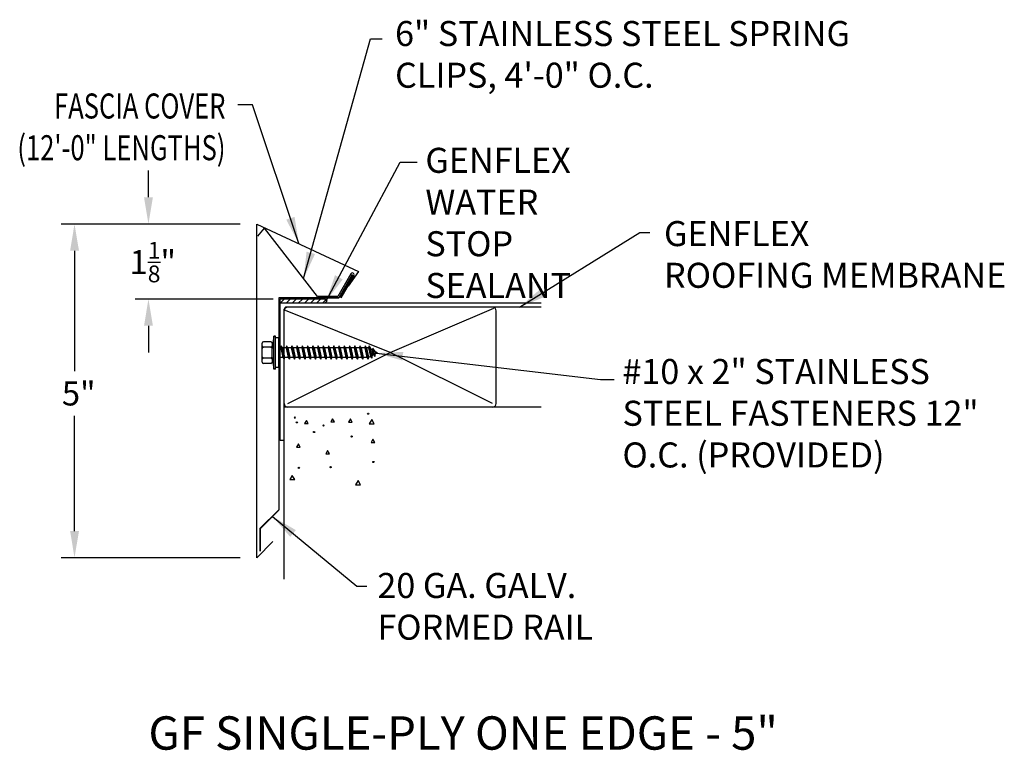
# Model space of a CAD drawing. Extents: x 82.5 to 97.3, y 18.4 to 29.4.
import ezdxf
from ezdxf.enums import TextEntityAlignment as Align

# ---------------------------------------------------------------- set-up
doc = ezdxf.new("R2010")
doc.units = 0
doc.header["$LTSCALE"] = 5
doc.header["$MEASUREMENT"] = 0
doc.layers.get('0').update_dxf_attribs({"linetype": 'CONTINUOUS'})
doc.layers.add('ADPTEXT', color=7, linetype='CONTINUOUS')
doc.layers.add('CK_LEVEL_1', color=7, linetype='CONTINUOUS')
doc.styles.add('ADPROMANS', font='ROMANS.SHX')
doc.styles.add('STYLE1', font='dim.shx', dxfattribs={"width": 0.75, "height": 0.36})
doc.dimstyles.new('ADPARCH', dxfattribs={"dimscale": 4, "dimtxt": 0.375, "dimasz": 0.1, "dimexe": 0.05, "dimexo": 0.0625, "dimgap": 0.125, "dimtad": 1, "dimdec": 4, "dimzin": 3, "dimtxsty": 'STYLE1', "dimcen": 0.1875, "dimclrd": 256, "dimclre": 256, "dimclrt": 256, "dimazin": 3, "dimtfac": 1, "dimtdec": 4, "dimtofl": 0, "dimtmove": 0, "dimatfit": 3, "dimtolj": 1, "dimtzin": 3})

msp = doc.modelspace()

# ---------------------------------------------------------------- linework, layer by layer
msp.add_line((86.325, 25.196), (84.965, 25.196))
at = {"layer": 'ADPTEXT'}
for p, q in [((84.456, 26.721), (84.456, 27.121)), ((85.833, 26.321), (83.148, 26.321)), ((85.833, 26.321), (84.256, 26.321)), ((83.348, 25.921), (83.348, 24.116)), ((86.18, 25.196), (84.256, 25.196)), ((84.456, 24.796), (84.456, 24.396)), ((83.348, 21.721), (83.348, 23.448)), ((85.833, 21.321), (83.148, 21.321))]:
    msp.add_line(p, q, dxfattribs=at)
for points in [[(84.39, 26.721), (84.523, 26.721), (84.456, 26.321)], [(83.282, 25.921), (83.415, 25.921), (83.348, 26.321)], [(84.39, 24.796), (84.523, 24.796), (84.456, 25.196)], [(83.282, 21.721), (83.415, 21.721), (83.348, 21.321)]]:
    msp.add_solid(points, dxfattribs=at)
at = {"layer": 'CK_LEVEL_1'}
for p, q in [((86.083, 21.321), (86.083, 26.321)), ((86.083, 26.321), (87.604, 25.612)), ((87.604, 25.612), (87.45, 25.392)), ((86.323, 21.562), (86.083, 21.321))]:
    msp.add_line(p, q, dxfattribs=at)
at = {"layer": 'CK_LEVEL_1', "linetype": 'CONTINUOUS'}
for p, q in [((86.098, 26.138), (86.194, 26.258)), ((86.991, 25.236), (86.194, 26.258)), ((87.49, 25.576), (87.293, 25.236)), ((87.512, 25.563), (87.312, 25.216)), ((87.515, 25.561), (87.315, 25.214)), ((87.534, 25.55), (87.342, 25.217)), ((86.409, 25.216), (86.409, 22.037)), ((87.312, 25.216), (86.409, 25.216)), ((87.312, 25.212), (86.409, 25.212)), ((86.413, 25.216), (86.413, 22.037)), ((87.099, 25.196), (86.43, 25.196)), ((86.43, 23.075), (86.43, 25.196)), ((86.43, 25.136), (86.49, 25.196)), ((90.343, 25.136), (86.43, 25.136)), ((86.521, 25.136), (86.581, 25.196)), ((86.612, 25.136), (86.672, 25.196)), ((86.702, 25.136), (86.763, 25.196)), ((86.793, 25.136), (86.854, 25.196)), ((86.884, 25.136), (86.944, 25.196)), ((86.975, 25.136), (87.035, 25.196)), ((87.293, 25.236), (86.991, 25.236)), ((87.065, 25.136), (87.118, 25.188)), ((86.49, 20.997), (86.49, 25.045)), ((88.079, 24.394), (86.508, 25.023)), ((90.343, 25.075), (86.52, 25.075)), ((86.528, 25.075), (86.521, 25.075)), ((89.612, 25.075), (86.547, 25.075)), ((88.079, 24.394), (89.635, 25.061)), ((89.668, 23.632), (89.668, 25.018)), ((86.16, 24.253), (86.16, 24.535)), ((86.29, 24.555), (86.18, 24.555)), ((86.335, 24.64), (86.31, 24.467)), ((86.31, 24.535), (86.31, 24.494)), ((86.335, 24.148), (86.335, 24.64)), ((86.359, 24.64), (86.335, 24.64)), ((86.359, 24.148), (86.359, 24.64)), ((86.409, 24.615), (86.359, 24.615)), ((86.409, 24.173), (86.409, 24.615)), ((86.29, 24.475), (86.18, 24.475)), ((86.31, 24.494), (86.31, 24.455)), ((86.31, 24.321), (86.31, 24.467)), ((86.44, 24.467), (86.409, 24.467)), ((86.409, 24.362), (86.418, 24.321)), ((86.447, 24.494), (86.44, 24.467)), ((86.44, 24.467), (86.471, 24.321)), ((86.447, 24.494), (86.489, 24.294)), ((86.465, 24.467), (86.447, 24.494)), ((86.465, 24.467), (86.496, 24.321)), ((86.488, 24.467), (86.465, 24.467)), ((86.518, 24.467), (86.488, 24.467)), ((86.525, 24.494), (86.518, 24.467)), ((86.518, 24.467), (86.549, 24.321)), ((86.525, 24.494), (86.568, 24.294)), ((86.544, 24.467), (86.525, 24.494)), ((86.544, 24.467), (86.575, 24.321)), ((86.597, 24.467), (86.544, 24.467)), ((86.547, 23.632), (88.079, 24.394)), ((86.604, 24.494), (86.597, 24.467)), ((86.597, 24.467), (86.628, 24.321)), ((86.604, 24.494), (86.647, 24.294)), ((86.623, 24.467), (86.604, 24.494)), ((86.623, 24.467), (86.654, 24.321)), ((86.676, 24.467), (86.623, 24.467)), ((86.683, 24.494), (86.676, 24.467)), ((86.676, 24.467), (86.707, 24.321)), ((86.701, 24.467), (86.683, 24.494)), ((86.683, 24.494), (86.725, 24.294)), ((86.754, 24.467), (86.701, 24.467)), ((86.701, 24.467), (86.732, 24.321)), ((86.761, 24.494), (86.754, 24.467)), ((86.754, 24.467), (86.785, 24.321)), ((86.78, 24.467), (86.761, 24.494)), ((86.761, 24.494), (86.804, 24.294)), ((86.78, 24.467), (86.811, 24.321)), ((86.833, 24.467), (86.78, 24.467)), ((86.84, 24.494), (86.833, 24.467)), ((86.833, 24.467), (86.864, 24.321)), ((86.84, 24.494), (86.883, 24.294)), ((86.859, 24.467), (86.84, 24.494)), ((86.859, 24.467), (86.89, 24.321)), ((86.912, 24.467), (86.859, 24.467)), ((86.919, 24.494), (86.912, 24.467)), ((86.912, 24.467), (86.943, 24.321)), ((86.919, 24.494), (86.961, 24.294)), ((86.938, 24.467), (86.919, 24.494)), ((86.938, 24.467), (86.968, 24.321)), ((86.99, 24.467), (86.938, 24.467)), ((86.998, 24.494), (86.99, 24.467)), ((86.99, 24.467), (87.021, 24.321)), ((86.998, 24.494), (87.04, 24.294)), ((87.016, 24.467), (86.998, 24.494)), ((87.016, 24.467), (87.047, 24.321)), ((87.069, 24.467), (87.016, 24.467)), ((87.076, 24.494), (87.069, 24.467)), ((87.069, 24.467), (87.1, 24.321)), ((87.076, 24.494), (87.119, 24.294)), ((87.095, 24.467), (87.076, 24.494)), ((87.095, 24.467), (87.126, 24.321)), ((87.148, 24.467), (87.095, 24.467)), ((87.155, 24.494), (87.148, 24.467)), ((87.148, 24.467), (87.179, 24.321)), ((87.155, 24.494), (87.197, 24.294)), ((87.174, 24.467), (87.155, 24.494)), ((87.227, 24.467), (87.174, 24.467)), ((87.174, 24.467), (87.205, 24.321)), ((87.234, 24.494), (87.227, 24.467)), ((87.227, 24.467), (87.258, 24.321)), ((87.234, 24.494), (87.276, 24.294)), ((87.252, 24.467), (87.234, 24.494)), ((87.252, 24.467), (87.283, 24.321)), ((87.305, 24.467), (87.252, 24.467)), ((87.312, 24.494), (87.305, 24.467)), ((87.305, 24.467), (87.336, 24.321)), ((87.331, 24.467), (87.312, 24.494)), ((87.312, 24.494), (87.355, 24.294)), ((87.331, 24.467), (87.362, 24.321)), ((87.384, 24.467), (87.331, 24.467)), ((87.391, 24.494), (87.384, 24.467)), ((87.384, 24.467), (87.415, 24.321)), ((87.391, 24.494), (87.434, 24.294)), ((87.41, 24.467), (87.391, 24.494)), ((87.41, 24.467), (87.441, 24.321)), ((87.463, 24.467), (87.41, 24.467)), ((87.47, 24.494), (87.463, 24.467)), ((87.463, 24.467), (87.494, 24.321)), ((87.47, 24.494), (87.512, 24.294)), ((87.488, 24.467), (87.47, 24.494)), ((87.488, 24.467), (87.519, 24.321)), ((87.541, 24.467), (87.488, 24.467)), ((87.548, 24.494), (87.541, 24.467)), ((87.541, 24.467), (87.572, 24.321)), ((87.567, 24.467), (87.548, 24.494)), ((87.548, 24.494), (87.591, 24.294)), ((87.62, 24.467), (87.567, 24.467)), ((87.567, 24.467), (87.598, 24.321)), ((87.627, 24.494), (87.62, 24.467)), ((87.62, 24.467), (87.651, 24.321)), ((87.646, 24.467), (87.627, 24.494)), ((87.627, 24.494), (87.67, 24.294)), ((87.646, 24.467), (87.677, 24.321)), ((87.699, 24.467), (87.646, 24.467)), ((87.706, 24.494), (87.699, 24.467)), ((87.699, 24.467), (87.73, 24.321)), ((87.706, 24.494), (87.748, 24.294)), ((87.724, 24.467), (87.706, 24.494)), ((87.724, 24.467), (87.755, 24.321)), ((87.757, 24.467), (87.724, 24.467)), ((87.764, 24.494), (87.757, 24.467)), ((87.757, 24.467), (87.785, 24.337)), ((87.764, 24.494), (87.803, 24.31)), ((87.799, 24.443), (87.764, 24.494)), ((87.799, 24.443), (87.815, 24.354)), ((87.799, 24.443), (87.813, 24.435)), ((87.803, 24.31), (87.815, 24.354)), ((87.82, 24.462), (87.813, 24.435)), ((87.813, 24.435), (87.828, 24.362)), ((87.828, 24.362), (87.815, 24.354)), ((87.82, 24.462), (87.847, 24.335)), ((87.856, 24.41), (87.82, 24.462)), ((87.828, 24.362), (87.847, 24.335)), ((87.847, 24.335), (87.859, 24.38)), ((87.856, 24.41), (87.859, 24.38)), ((87.856, 24.41), (87.884, 24.394)), ((87.884, 24.394), (87.859, 24.38)), ((89.612, 23.632), (88.079, 24.394)), ((86.29, 24.313), (86.18, 24.313)), ((86.29, 24.233), (86.18, 24.233)), ((86.31, 24.321), (86.31, 24.294)), ((86.31, 24.321), (86.335, 24.148)), ((86.31, 24.294), (86.31, 24.253)), ((86.409, 24.301), (86.411, 24.294)), ((86.409, 24.296), (86.411, 24.294)), ((86.411, 24.294), (86.418, 24.321)), ((86.471, 24.321), (86.418, 24.321)), ((86.471, 24.321), (86.489, 24.294)), ((86.489, 24.294), (86.496, 24.321)), ((86.549, 24.321), (86.496, 24.321)), ((86.549, 24.321), (86.568, 24.294)), ((86.568, 24.294), (86.575, 24.321)), ((86.628, 24.321), (86.575, 24.321)), ((86.628, 24.321), (86.647, 24.294)), ((86.647, 24.294), (86.654, 24.321)), ((86.707, 24.321), (86.654, 24.321)), ((86.707, 24.321), (86.725, 24.294)), ((86.725, 24.294), (86.732, 24.321)), ((86.785, 24.321), (86.732, 24.321)), ((86.785, 24.321), (86.804, 24.294)), ((86.804, 24.294), (86.811, 24.321)), ((86.864, 24.321), (86.811, 24.321)), ((86.864, 24.321), (86.883, 24.294)), ((86.883, 24.294), (86.89, 24.321)), ((86.943, 24.321), (86.89, 24.321)), ((86.943, 24.321), (86.961, 24.294)), ((86.961, 24.294), (86.968, 24.321)), ((87.021, 24.321), (86.968, 24.321)), ((87.021, 24.321), (87.04, 24.294)), ((87.04, 24.294), (87.047, 24.321)), ((87.1, 24.321), (87.047, 24.321)), ((87.1, 24.321), (87.119, 24.294)), ((87.119, 24.294), (87.126, 24.321)), ((87.179, 24.321), (87.126, 24.321)), ((87.179, 24.321), (87.197, 24.294)), ((87.197, 24.294), (87.205, 24.321)), ((87.258, 24.321), (87.205, 24.321)), ((87.258, 24.321), (87.276, 24.294)), ((87.276, 24.294), (87.283, 24.321)), ((87.336, 24.321), (87.283, 24.321)), ((87.336, 24.321), (87.355, 24.294)), ((87.355, 24.294), (87.362, 24.321)), ((87.415, 24.321), (87.362, 24.321)), ((87.415, 24.321), (87.434, 24.294)), ((87.434, 24.294), (87.441, 24.321)), ((87.494, 24.321), (87.441, 24.321)), ((87.494, 24.321), (87.512, 24.294)), ((87.512, 24.294), (87.519, 24.321)), ((87.572, 24.321), (87.519, 24.321)), ((87.572, 24.321), (87.591, 24.294)), ((87.591, 24.294), (87.598, 24.321)), ((87.651, 24.321), (87.598, 24.321)), ((87.651, 24.321), (87.67, 24.294)), ((87.67, 24.294), (87.677, 24.321)), ((87.73, 24.321), (87.677, 24.321)), ((87.73, 24.321), (87.748, 24.294)), ((87.748, 24.294), (87.755, 24.321)), ((87.785, 24.337), (87.755, 24.321)), ((87.785, 24.337), (87.803, 24.31)), ((86.359, 24.148), (86.335, 24.148)), ((86.409, 24.173), (86.359, 24.173)), ((90.343, 23.575), (86.49, 23.575)), ((90.343, 23.575), (86.52, 23.575)), ((86.49, 23.075), (86.43, 23.075)), ((86.409, 22.037), (86.128, 21.756)), ((86.412, 22.035), (86.131, 21.754)), ((86.128, 21.756), (86.128, 21.42)), ((86.132, 21.756), (86.132, 21.42))]:
    msp.add_line(p, q, dxfattribs=at)
msp.add_polyline3d([(87.099, 25.136, 0), (87.099, 25.136, 0), (87.137, 25.171, 0), (87.137, 25.171, 0), (87.099, 25.196, 0)], dxfattribs=at)
for centre in [(87.749, 23.479), (86.681, 23.349), (86.939, 23.204), (87.08, 23.302), (87.501, 23.138), (87.828, 22.755), (86.71, 22.666), (87.187, 22.678)]:
    msp.add_circle(centre, 0.00908, dxfattribs=at)
for centre, radius, start, end in [((87.512, 25.563), 0.0259, 330, 150), ((86.521, 25.045), 0.0303, 90, 180), ((86.547, 25.018), 0.0567, 90, 180), ((89.612, 25.018), 0.0567, 0, 90), ((86.18, 24.535), 0.0197, 90, 180), ((86.29, 24.535), 0.0197, 0, 90), ((86.18, 24.494), 0.0197, 180, 270), ((86.18, 24.455), 0.0197, 90, 180), ((86.29, 24.494), 0.0197, 270, 0), ((86.29, 24.455), 0.0197, 0, 90), ((86.18, 24.333), 0.0197, 180, 270), ((86.18, 24.294), 0.0197, 90, 180), ((86.18, 24.253), 0.0197, 180, 270), ((86.29, 24.333), 0.0197, 270, 0), ((86.29, 24.294), 0.0197, 0, 90), ((86.29, 24.253), 0.0197, 270, 0), ((86.547, 23.632), 0.0567, 180, 270), ((89.612, 23.632), 0.0567, 270, 0)]:
    msp.add_arc(centre, radius, start, end, dxfattribs=at)
at = {"layer": 'CK_LEVEL_1', "linetype": 'CONTINUOUS', "invisible_edges": 4}
for points in [[(86.658, 23.416), (86.649, 23.431), (86.64, 23.416)], [(86.85, 23.332), (86.823, 23.379), (86.796, 23.332)], [(87.244, 23.355), (87.217, 23.403), (87.189, 23.355)], [(87.511, 23.353), (87.484, 23.4), (87.457, 23.353)], [(87.839, 23.329), (87.803, 23.392), (87.767, 23.329)], [(86.732, 22.978), (86.705, 23.025), (86.677, 22.978)], [(87.849, 23.048), (87.822, 23.096), (87.794, 23.048)], [(87.169, 22.878), (87.142, 22.926), (87.115, 22.878)], [(86.648, 22.491), (86.611, 22.554), (86.575, 22.491)], [(87.635, 22.413), (87.598, 22.476), (87.562, 22.413)]]:
    msp.add_3dface(points, dxfattribs=at)

# ---------------------------------------------------------------- texts
at = {"layer": 'ADPTEXT', "style": 'ADPROMANS'}
msp.add_text('GF SINGLE-PLY ONE EDGE - 5"', height=0.5, dxfattribs=at).set_placement((89.174, 18.444), align=Align.CENTER)
at = {"layer": 'ADPTEXT', "style": 'STYLE1'}
for s, insert, char_height, attachment_point in [('6" STAINLESS STEEL SPRING\\PCLIPS, 4\'-0" O.C.', (88.153, 29.363), 0.375, 1), ('GENFLEX\\PROOFING MEMBRANE', (92.184, 26.365), 0.375, 1), ('\\A1;1{\\H0.7x;\\S1/8;}"', (84.521, 25.75), 0.36, 5), ('#10 x 2" STAINLESS\\PSTEEL FASTENERS 12"\\PO.C. (PROVIDED)', (91.561, 24.298), 0.375, 1), ('\\A1;5"', (83.411, 23.782), 0.36, 5), ('20 GA. GALV.\\PFORMED RAIL', (87.888, 21.092), 0.375, 1)]:
    msp.add_mtext(s, dxfattribs=dict(at, insert=insert, char_height=char_height, attachment_point=attachment_point))
at = {"layer": 'ADPTEXT', "char_height": 0.375, "style": 'STYLE1'}
for s, insert, width, attachment_point in [('\\W0.7500;FASCIA COVER (12\'-0" LENGTHS)', (85.611, 28.277), 3.63415, 3), ('GENFLEX\\PWATER STOP\\PSEALANT', (88.607, 27.463), 2.66518, 1)]:
    msp.add_mtext(s, dxfattribs=dict(at, insert=insert, width=width, attachment_point=attachment_point))

# ---------------------------------------------------------------- leaders
at = {"layer": 'ADPTEXT'}
for points, override in [([(86.782, 25.504), (87.786, 29.094), (87.957, 29.094)], {"dimgap": 0.125, "dimtad": 0}), ([(86.711, 26.028), (86.014, 28.106), (85.798, 28.106)], {"dimgap": 0.125, "dimtad": 0}), ([(87.122, 25.17), (88.231, 27.25), (88.486, 27.25)], {"dimtad": 0}), ([(90.02, 25.075), (91.82, 26.193), (91.971, 26.193)], {"dimtad": 0}), ([(87.871, 24.387), (91.23, 23.992), (91.436, 23.992)], {"dimgap": 0.125, "dimtad": 0}), ([(86.315, 21.938), (87.581, 20.896), (87.729, 20.896)], {"dimtad": 0})]:
    msp.add_leader(points, dimstyle='ADPARCH', override=override, dxfattribs=at)

doc.saveas('drawing.dxf')
